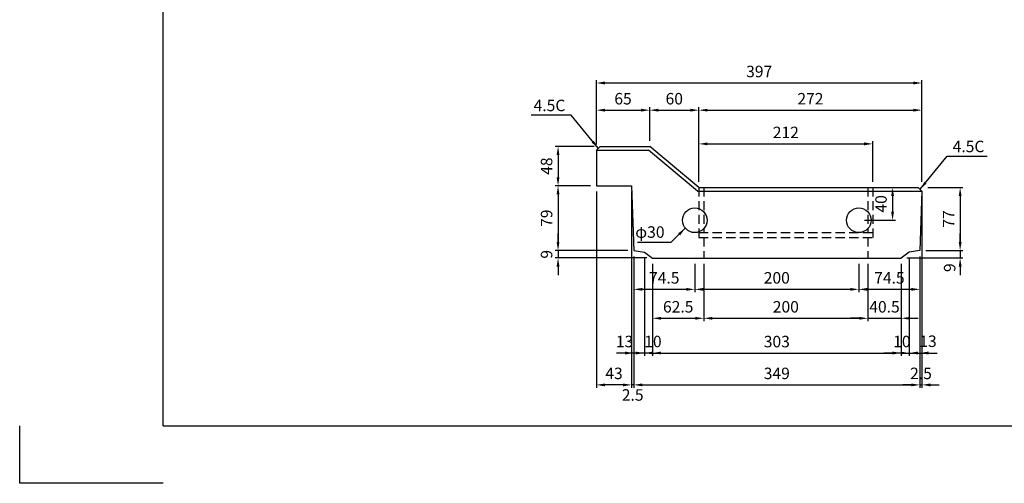
# Model space of a CAD drawing. Extents: x 0 to 2079, y 0 to 1470.
# Drawn here: x 0 to 1200, y 0 to 565 of the extents above; entities that cross this region are included whole.
import ezdxf

# ---------------------------------------------------------------- set-up
doc = ezdxf.new("R2010")
doc.units = 0
doc.header["$LTSCALE"] = 0.5
doc.linetypes.add('HIDDEN2', pattern=[4.7625, 3.175, -1.5875])
doc.layers.get('0').update_dxf_attribs({"linetype": 'CONTINUOUS'})
doc.layers.get('DEFPOINTS').update_dxf_attribs({"linetype": 'CONTINUOUS'})
doc.layers.add('寸法引出', color=2, linetype='CONTINUOUS')
doc.layers.add('枠', color=3, linetype='CONTINUOUS')
doc.styles.add('SANWA', font='MS Mincho.ttf')
doc.dimstyles.new('SANWA', dxfattribs={"dimtxt": 2.5, "dimasz": 2.5, "dimexe": 1, "dimexo": 1, "dimgap": 0, "dimtad": 1, "dimdec": 4, "dimdsep": 46, "dimtxsty": 'SANWA', "dimcen": 0, "dimclrd": 2, "dimclre": 2, "dimclrt": 2, "dimadec": 0, "dimazin": 0, "dimtfac": 1, "dimtdec": 4, "dimtix": 1, "dimtmove": 0, "dimatfit": 3, "dimfxl": 1, "dimtolj": 1, "dimtzin": 0, "dimarcsym": 0})

# ---------------------------------------------------------------- blocks, each defined once
blk = doc.blocks.new('*D6')
at = {"layer": 'DEFPOINTS', "color": 0, "ltscale": 7}
for p in [(768.1, 454.9), (768.1, 410.7), (703.1, 406.2)]:
    blk.add_point(p, dxfattribs=at)
at = {"layer": '寸法引出', "lineweight": -2, "ltscale": 7}
for p, q in [((703.1, 413.2), (703.1, 458.4)), ((768.1, 417.7), (768.1, 458.4)), ((713.6, 454.9), (757.6, 454.9))]:
    blk.add_line(p, q, dxfattribs=at)
at = {"layer": '寸法引出', "ltscale": 7}
for points in [[(713.6, 456.7), (713.6, 453.2), (703.1, 454.9)], [(757.6, 456.7), (757.6, 453.2), (768.1, 454.9)]]:
    blk.add_solid(points, dxfattribs=at)
at = {"layer": '寸法引出', "ltscale": 7, "insert": (735.6, 468.9), "char_height": 14, "attachment_point": 5, "style": 'SANWA'}
blk.add_mtext('\\A1;65', dxfattribs=at)
blk = doc.blocks.new('*D7')
at = {"layer": 'DEFPOINTS', "color": 0, "ltscale": 7}
for p in [(828.1, 454.9), (768.1, 410.7), (828.1, 360.7)]:
    blk.add_point(p, dxfattribs=at)
at = {"layer": '寸法引出', "lineweight": -2, "ltscale": 7}
for p, q in [((768.1, 417.7), (768.1, 458.4)), ((828.1, 367.7), (828.1, 458.4)), ((778.6, 454.9), (817.6, 454.9))]:
    blk.add_line(p, q, dxfattribs=at)
at = {"layer": '寸法引出', "ltscale": 7}
for points in [[(778.6, 456.7), (778.6, 453.2), (768.1, 454.9)], [(817.6, 456.7), (817.6, 453.2), (828.1, 454.9)]]:
    blk.add_solid(points, dxfattribs=at)
at = {"layer": '寸法引出', "ltscale": 7, "insert": (798.1, 468.9), "char_height": 14, "attachment_point": 5, "style": 'SANWA'}
blk.add_mtext('\\A1;60', dxfattribs=at)
blk = doc.blocks.new('*D8')
at = {"layer": 'DEFPOINTS', "color": 0, "ltscale": 7}
for p in [(1100.1, 454.9), (828.1, 360.7), (1100.1, 360.7)]:
    blk.add_point(p, dxfattribs=at)
at = {"layer": '寸法引出', "lineweight": -2, "ltscale": 7}
for p, q in [((828.1, 367.7), (828.1, 458.4)), ((1100.1, 367.7), (1100.1, 458.4)), ((838.6, 454.9), (1089.6, 454.9))]:
    blk.add_line(p, q, dxfattribs=at)
at = {"layer": '寸法引出', "ltscale": 7}
for points in [[(838.6, 456.7), (838.6, 453.2), (828.1, 454.9)], [(1089.6, 456.7), (1089.6, 453.2), (1100.1, 454.9)]]:
    blk.add_solid(points, dxfattribs=at)
at = {"layer": '寸法引出', "ltscale": 7, "insert": (964.1, 468.9), "char_height": 14, "attachment_point": 5, "style": 'SANWA'}
blk.add_mtext('\\A1;272', dxfattribs=at)
blk = doc.blocks.new('*D9')
at = {"layer": 'DEFPOINTS', "color": 0, "ltscale": 7}
for p in [(707.6, 410.7), (656.4, 362.7), (703.1, 362.7)]:
    blk.add_point(p, dxfattribs=at)
at = {"layer": '寸法引出', "lineweight": -2, "ltscale": 7}
for p, q in [((700.6, 410.7), (652.9, 410.7)), ((656.4, 400.2), (656.4, 373.2)), ((696.1, 362.7), (652.9, 362.7))]:
    blk.add_line(p, q, dxfattribs=at)
at = {"layer": '寸法引出', "ltscale": 7}
for points in [[(654.6, 400.2), (658.1, 400.2), (656.4, 410.7)], [(654.6, 373.2), (658.1, 373.2), (656.4, 362.7)]]:
    blk.add_solid(points, dxfattribs=at)
at = {"layer": '寸法引出', "ltscale": 7, "insert": (642.4, 386.7), "char_height": 14, "attachment_point": 5, "rotation": 90, "style": 'SANWA'}
blk.add_mtext('\\A1;48', dxfattribs=at)
blk = doc.blocks.new('*D10')
at = {"layer": 'DEFPOINTS', "color": 0, "ltscale": 7}
for p in [(1100.1, 488.1), (703.1, 406.2), (1100.1, 360.7)]:
    blk.add_point(p, dxfattribs=at)
at = {"layer": '寸法引出', "lineweight": -2, "ltscale": 7}
for p, q in [((703.1, 413.2), (703.1, 491.6)), ((713.6, 488.1), (1089.6, 488.1)), ((1100.1, 367.7), (1100.1, 491.6))]:
    blk.add_line(p, q, dxfattribs=at)
at = {"layer": '寸法引出', "ltscale": 7}
for points in [[(713.6, 489.8), (713.6, 486.3), (703.1, 488.1)], [(1089.6, 489.8), (1089.6, 486.3), (1100.1, 488.1)]]:
    blk.add_solid(points, dxfattribs=at)
at = {"layer": '寸法引出', "ltscale": 7, "insert": (901.6, 502.1), "char_height": 14, "attachment_point": 5, "style": 'SANWA'}
blk.add_mtext('\\A1;397', dxfattribs=at)
blk = doc.blocks.new('*D80')
at = {"layer": 'DEFPOINTS', "color": 0, "ltscale": 7}
for p in [(1023.1, 360.7), (1023.1, 320.7), (1064.2, 320.7)]:
    blk.add_point(p, dxfattribs=at)
at = {"layer": '寸法引出', "lineweight": -2, "ltscale": 7}
for p, q in [((1030.1, 360.7), (1067.7, 360.7)), ((1064.2, 350.2), (1064.2, 331.2)), ((1030.1, 320.7), (1067.7, 320.7))]:
    blk.add_line(p, q, dxfattribs=at)
at = {"layer": '寸法引出', "ltscale": 7}
for points in [[(1062.5, 350.2), (1066, 350.2), (1064.2, 360.7)], [(1062.5, 331.2), (1066, 331.2), (1064.2, 320.7)]]:
    blk.add_solid(points, dxfattribs=at)
at = {"layer": '寸法引出', "ltscale": 7, "insert": (1050.2, 340.7), "char_height": 14, "attachment_point": 5, "rotation": 90, "style": 'SANWA'}
blk.add_mtext('\\A1;40', dxfattribs=at)
blk = doc.blocks.new('*D81')
at = {"layer": 'DEFPOINTS', "color": 0, "ltscale": 7}
for p in [(703.1, 362.7), (656.4, 283.7), (748.6, 283.7)]:
    blk.add_point(p, dxfattribs=at)
at = {"layer": '寸法引出', "lineweight": -2, "ltscale": 7}
for p, q in [((696.1, 362.7), (652.9, 362.7)), ((656.4, 352.2), (656.4, 294.2)), ((741.6, 283.7), (652.9, 283.7))]:
    blk.add_line(p, q, dxfattribs=at)
at = {"layer": '寸法引出', "ltscale": 7}
for points in [[(654.6, 352.2), (658.1, 352.2), (656.4, 362.7)], [(654.6, 294.2), (658.1, 294.2), (656.4, 283.7)]]:
    blk.add_solid(points, dxfattribs=at)
at = {"layer": '寸法引出', "ltscale": 7, "insert": (642.4, 323.2), "char_height": 14, "attachment_point": 5, "rotation": 90, "style": 'SANWA'}
blk.add_mtext('\\A1;79', dxfattribs=at)
blk = doc.blocks.new('*D82')
at = {"layer": 'DEFPOINTS', "color": 0, "ltscale": 7}
for p in [(748.6, 283.7), (656.4, 274.7), (771.6, 274.7)]:
    blk.add_point(p, dxfattribs=at)
at = {"layer": '寸法引出', "lineweight": -2, "ltscale": 7}
for p, q in [((656.4, 294.2), (656.4, 304.7)), ((741.6, 283.7), (652.9, 283.7)), ((656.4, 283.7), (656.4, 274.7)), ((764.6, 274.7), (652.9, 274.7)), ((656.4, 264.2), (656.4, 253.7))]:
    blk.add_line(p, q, dxfattribs=at)
at = {"layer": '寸法引出', "ltscale": 7}
for points in [[(654.6, 294.2), (658.1, 294.2), (656.4, 283.7)], [(654.6, 264.2), (658.1, 264.2), (656.4, 274.7)]]:
    blk.add_solid(points, dxfattribs=at)
at = {"layer": '寸法引出', "ltscale": 7, "insert": (642.4, 279.2), "char_height": 14, "attachment_point": 5, "rotation": 90, "style": 'SANWA'}
blk.add_mtext('\\A1;9', dxfattribs=at)
blk = doc.blocks.new('*D83')
at = {"layer": 'DEFPOINTS', "color": 0, "ltscale": 7}
for p in [(1100.1, 360.7), (1097.6, 283.7), (1146.6, 283.7)]:
    blk.add_point(p, dxfattribs=at)
at = {"layer": '寸法引出', "lineweight": -2, "ltscale": 7}
for p, q in [((1107.1, 360.7), (1150.1, 360.7)), ((1146.6, 350.2), (1146.6, 294.2)), ((1104.6, 283.7), (1150.1, 283.7))]:
    blk.add_line(p, q, dxfattribs=at)
at = {"layer": '寸法引出', "ltscale": 7}
for points in [[(1144.9, 350.2), (1148.4, 350.2), (1146.6, 360.7)], [(1144.9, 294.2), (1148.4, 294.2), (1146.6, 283.7)]]:
    blk.add_solid(points, dxfattribs=at)
at = {"layer": '寸法引出', "ltscale": 7, "insert": (1132.6, 322.2), "char_height": 14, "attachment_point": 5, "rotation": 90, "style": 'SANWA'}
blk.add_mtext('\\A1;77', dxfattribs=at)
blk = doc.blocks.new('*D84')
at = {"layer": 'DEFPOINTS', "color": 0, "ltscale": 7}
for p in [(1097.6, 283.7), (1074.6, 274.7), (1146.6, 274.7)]:
    blk.add_point(p, dxfattribs=at)
at = {"layer": '寸法引出', "lineweight": -2, "ltscale": 7}
for p, q in [((1146.6, 294.2), (1146.6, 304.7)), ((1104.6, 283.7), (1150.1, 283.7)), ((1146.6, 283.7), (1146.6, 274.7)), ((1081.6, 274.7), (1150.1, 274.7)), ((1146.6, 264.2), (1146.6, 253.7))]:
    blk.add_line(p, q, dxfattribs=at)
at = {"layer": '寸法引出', "ltscale": 7}
for points in [[(1144.9, 294.2), (1148.4, 294.2), (1146.6, 283.7)], [(1144.9, 264.2), (1148.4, 264.2), (1146.6, 274.7)]]:
    blk.add_solid(points, dxfattribs=at)
at = {"layer": '寸法引出', "ltscale": 7, "insert": (1133.8, 262.9), "char_height": 14, "attachment_point": 5, "rotation": 90, "style": 'SANWA'}
blk.add_mtext('\\A1;9', dxfattribs=at)
blk = doc.blocks.new('*D85')
at = {"layer": 'DEFPOINTS', "color": 0, "ltscale": 7}
for p in [(748.6, 283.7), (823.1, 274.7), (823.1, 236.5)]:
    blk.add_point(p, dxfattribs=at)
at = {"layer": '寸法引出', "lineweight": -2, "ltscale": 7}
for p, q in [((748.6, 276.7), (748.6, 233)), ((823.1, 267.7), (823.1, 233)), ((759.1, 236.5), (812.6, 236.5))]:
    blk.add_line(p, q, dxfattribs=at)
at = {"layer": '寸法引出', "ltscale": 7}
for points in [[(759.1, 238.2), (759.1, 234.7), (748.6, 236.5)], [(812.6, 238.2), (812.6, 234.7), (823.1, 236.5)]]:
    blk.add_solid(points, dxfattribs=at)
at = {"layer": '寸法引出', "ltscale": 7, "insert": (785.9, 250.5), "char_height": 14, "attachment_point": 5, "style": 'SANWA'}
blk.add_mtext('\\A1;74.5', dxfattribs=at)
blk = doc.blocks.new('*D86')
at = {"layer": 'DEFPOINTS', "color": 0, "ltscale": 7}
for p in [(823.1, 274.7), (1023.1, 274.7), (1023.1, 236.5)]:
    blk.add_point(p, dxfattribs=at)
at = {"layer": '寸法引出', "lineweight": -2, "ltscale": 7}
for p, q in [((823.1, 267.7), (823.1, 233)), ((1023.1, 267.7), (1023.1, 233)), ((833.6, 236.5), (1012.6, 236.5))]:
    blk.add_line(p, q, dxfattribs=at)
at = {"layer": '寸法引出', "ltscale": 7}
for points in [[(833.6, 238.2), (833.6, 234.7), (823.1, 236.5)], [(1012.6, 238.2), (1012.6, 234.7), (1023.1, 236.5)]]:
    blk.add_solid(points, dxfattribs=at)
at = {"layer": '寸法引出', "ltscale": 7, "insert": (923.1, 250.5), "char_height": 14, "attachment_point": 5, "style": 'SANWA'}
blk.add_mtext('\\A1;200', dxfattribs=at)
blk = doc.blocks.new('*D87')
at = {"layer": 'DEFPOINTS', "color": 0, "ltscale": 7}
for p in [(1097.6, 283.7), (1023.1, 274.7), (1097.6, 236.5)]:
    blk.add_point(p, dxfattribs=at)
at = {"layer": '寸法引出', "lineweight": -2, "ltscale": 7}
for p, q in [((1097.6, 276.7), (1097.6, 233)), ((1023.1, 267.7), (1023.1, 233)), ((1033.6, 236.5), (1087.1, 236.5))]:
    blk.add_line(p, q, dxfattribs=at)
at = {"layer": '寸法引出', "ltscale": 7}
for points in [[(1033.6, 238.2), (1033.6, 234.7), (1023.1, 236.5)], [(1087.1, 238.2), (1087.1, 234.7), (1097.6, 236.5)]]:
    blk.add_solid(points, dxfattribs=at)
at = {"layer": '寸法引出', "ltscale": 7, "insert": (1060.4, 250.5), "char_height": 14, "attachment_point": 5, "style": 'SANWA'}
blk.add_mtext('\\A1;74.5', dxfattribs=at)
blk = doc.blocks.new('*D88')
at = {"layer": 'DEFPOINTS', "color": 0, "ltscale": 7}
for p in [(771.6, 274.7), (1074.6, 274.7), (1074.6, 158.8)]:
    blk.add_point(p, dxfattribs=at)
at = {"layer": '寸法引出', "lineweight": -2, "ltscale": 7}
for p, q in [((771.6, 267.7), (771.6, 155.3)), ((1074.6, 267.7), (1074.6, 155.3)), ((782.1, 158.8), (1064.1, 158.8))]:
    blk.add_line(p, q, dxfattribs=at)
at = {"layer": '寸法引出', "ltscale": 7}
for points in [[(782.1, 160.6), (782.1, 157.1), (771.6, 158.8)], [(1064.1, 160.6), (1064.1, 157.1), (1074.6, 158.8)]]:
    blk.add_solid(points, dxfattribs=at)
at = {"layer": '寸法引出', "ltscale": 7, "insert": (923.1, 172.8), "char_height": 14, "attachment_point": 5, "style": 'SANWA'}
blk.add_mtext('\\A1;303', dxfattribs=at)
blk = doc.blocks.new('*D89')
at = {"layer": 'DEFPOINTS', "color": 0, "ltscale": 7}
for p in [(1084.6, 281.7), (1074.6, 274.7), (1084.6, 158.8)]:
    blk.add_point(p, dxfattribs=at)
at = {"layer": '寸法引出', "lineweight": -2, "ltscale": 7}
for p, q in [((1074.6, 267.7), (1074.6, 155.3)), ((1084.6, 274.7), (1084.6, 155.3)), ((1064.1, 158.8), (1053.6, 158.8)), ((1074.6, 158.8), (1084.6, 158.8)), ((1095.1, 158.8), (1105.6, 158.8))]:
    blk.add_line(p, q, dxfattribs=at)
at = {"layer": '寸法引出', "ltscale": 7}
for points in [[(1064.1, 160.6), (1064.1, 157.1), (1074.6, 158.8)], [(1095.1, 160.6), (1095.1, 157.1), (1084.6, 158.8)]]:
    blk.add_solid(points, dxfattribs=at)
at = {"layer": '寸法引出', "ltscale": 7, "insert": (1075.6, 172.9), "char_height": 14, "attachment_point": 5, "style": 'SANWA'}
blk.add_mtext('\\A1;10', dxfattribs=at)
blk = doc.blocks.new('*D90')
at = {"layer": 'DEFPOINTS', "color": 0, "ltscale": 7}
for p in [(1084.6, 281.7), (1097.6, 283.7), (1097.6, 158.8)]:
    blk.add_point(p, dxfattribs=at)
at = {"layer": '寸法引出', "lineweight": -2, "ltscale": 7}
for p, q in [((1097.6, 276.7), (1097.6, 155.3)), ((1084.6, 274.7), (1084.6, 155.3)), ((1074.1, 158.8), (1063.6, 158.8)), ((1084.6, 158.8), (1097.6, 158.8)), ((1108.1, 158.8), (1118.6, 158.8))]:
    blk.add_line(p, q, dxfattribs=at)
at = {"layer": '寸法引出', "ltscale": 7}
for points in [[(1074.1, 160.6), (1074.1, 157.1), (1084.6, 158.8)], [(1108.1, 160.6), (1108.1, 157.1), (1097.6, 158.8)]]:
    blk.add_solid(points, dxfattribs=at)
at = {"layer": '寸法引出', "ltscale": 7, "insert": (1107.4, 173.2), "char_height": 14, "attachment_point": 5, "style": 'SANWA'}
blk.add_mtext('\\A1;13', dxfattribs=at)
blk = doc.blocks.new('*D91')
at = {"layer": 'DEFPOINTS', "color": 0, "ltscale": 7}
for p in [(761.6, 281.7), (771.6, 274.7), (761.6, 158.8)]:
    blk.add_point(p, dxfattribs=at)
at = {"layer": '寸法引出', "lineweight": -2, "ltscale": 7}
for p, q in [((761.6, 274.7), (761.6, 155.3)), ((771.6, 267.7), (771.6, 155.3)), ((751.1, 158.8), (740.6, 158.8)), ((771.6, 158.8), (761.6, 158.8)), ((782.1, 158.8), (792.6, 158.8))]:
    blk.add_line(p, q, dxfattribs=at)
at = {"layer": '寸法引出', "ltscale": 7}
for points in [[(751.1, 160.6), (751.1, 157.1), (761.6, 158.8)], [(782.1, 160.6), (782.1, 157.1), (771.6, 158.8)]]:
    blk.add_solid(points, dxfattribs=at)
at = {"layer": '寸法引出', "ltscale": 7, "insert": (772.1, 172.9), "char_height": 14, "attachment_point": 5, "style": 'SANWA'}
blk.add_mtext('\\A1;10', dxfattribs=at)
blk = doc.blocks.new('*D92')
at = {"layer": 'DEFPOINTS', "color": 0, "ltscale": 7}
for p in [(748.6, 283.7), (761.6, 281.7), (748.6, 158.8)]:
    blk.add_point(p, dxfattribs=at)
at = {"layer": '寸法引出', "lineweight": -2, "ltscale": 7}
for p, q in [((748.6, 276.7), (748.6, 155.3)), ((761.6, 274.7), (761.6, 155.3)), ((738.1, 158.8), (727.6, 158.8)), ((761.6, 158.8), (748.6, 158.8)), ((772.1, 158.8), (782.6, 158.8))]:
    blk.add_line(p, q, dxfattribs=at)
at = {"layer": '寸法引出', "ltscale": 7}
for points in [[(738.1, 160.6), (738.1, 157.1), (748.6, 158.8)], [(772.1, 160.6), (772.1, 157.1), (761.6, 158.8)]]:
    blk.add_solid(points, dxfattribs=at)
at = {"layer": '寸法引出', "ltscale": 7, "insert": (737.5, 172.9), "char_height": 14, "attachment_point": 5, "style": 'SANWA'}
blk.add_mtext('\\A1;13', dxfattribs=at)
blk = doc.blocks.new('*D93')
at = {"layer": 'DEFPOINTS', "color": 0, "ltscale": 7}
for p in [(748.6, 283.7), (1097.6, 283.7), (1097.6, 120)]:
    blk.add_point(p, dxfattribs=at)
at = {"layer": '寸法引出', "lineweight": -2, "ltscale": 7}
for p, q in [((748.6, 276.7), (748.6, 116.5)), ((1097.6, 276.7), (1097.6, 116.5)), ((759.1, 120), (1087.1, 120))]:
    blk.add_line(p, q, dxfattribs=at)
at = {"layer": '寸法引出', "ltscale": 7}
for points in [[(759.1, 121.7), (759.1, 118.2), (748.6, 120)], [(1087.1, 121.7), (1087.1, 118.2), (1097.6, 120)]]:
    blk.add_solid(points, dxfattribs=at)
at = {"layer": '寸法引出', "ltscale": 7, "insert": (923.1, 134), "char_height": 14, "attachment_point": 5, "style": 'SANWA'}
blk.add_mtext('\\A1;349', dxfattribs=at)
blk = doc.blocks.new('*D94')
at = {"layer": 'DEFPOINTS', "color": 0, "ltscale": 7}
for p in [(1100.1, 360.7), (1097.6, 283.7), (1100.1, 120)]:
    blk.add_point(p, dxfattribs=at)
at = {"layer": '寸法引出', "lineweight": -2, "ltscale": 7}
for p, q in [((1100.1, 353.7), (1100.1, 116.5)), ((1097.6, 276.7), (1097.6, 116.5)), ((1087.1, 120), (1076.6, 120)), ((1097.6, 120), (1100.1, 120)), ((1110.6, 120), (1121.1, 120))]:
    blk.add_line(p, q, dxfattribs=at)
at = {"layer": '寸法引出', "ltscale": 7}
for points in [[(1087.1, 121.7), (1087.1, 118.2), (1097.6, 120)], [(1110.6, 121.7), (1110.6, 118.2), (1100.1, 120)]]:
    blk.add_solid(points, dxfattribs=at)
at = {"layer": '寸法引出', "ltscale": 7, "insert": (1098.9, 134), "char_height": 14, "attachment_point": 5, "style": 'SANWA'}
blk.add_mtext('\\A1;2.5', dxfattribs=at)
blk = doc.blocks.new('*D95')
at = {"layer": 'DEFPOINTS', "color": 0, "ltscale": 7}
for p in [(746.1, 362.7), (748.6, 283.7), (746.1, 120)]:
    blk.add_point(p, dxfattribs=at)
at = {"layer": '寸法引出', "lineweight": -2, "ltscale": 7}
for p, q in [((746.1, 355.7), (746.1, 116.5)), ((748.6, 276.7), (748.6, 116.5)), ((735.6, 120), (725.1, 120)), ((748.6, 120), (746.1, 120)), ((759.1, 120), (769.6, 120))]:
    blk.add_line(p, q, dxfattribs=at)
at = {"layer": '寸法引出', "ltscale": 7}
for points in [[(735.6, 121.7), (735.6, 118.2), (746.1, 120)], [(759.1, 121.7), (759.1, 118.2), (748.6, 120)]]:
    blk.add_solid(points, dxfattribs=at)
at = {"layer": '寸法引出', "ltscale": 7, "insert": (747.4, 107.7), "char_height": 14, "attachment_point": 5, "style": 'SANWA'}
blk.add_mtext('\\A1;2.5', dxfattribs=at)
blk = doc.blocks.new('*D96')
at = {"layer": 'DEFPOINTS', "color": 0, "ltscale": 7}
for p in [(703.1, 362.7), (746.1, 362.7), (703.1, 120)]:
    blk.add_point(p, dxfattribs=at)
at = {"layer": '寸法引出', "lineweight": -2, "ltscale": 7}
for p, q in [((703.1, 355.7), (703.1, 116.5)), ((746.1, 355.7), (746.1, 116.5)), ((735.6, 120), (713.6, 120))]:
    blk.add_line(p, q, dxfattribs=at)
at = {"layer": '寸法引出', "ltscale": 7}
for points in [[(713.6, 121.7), (713.6, 118.2), (703.1, 120)], [(735.6, 121.7), (735.6, 118.2), (746.1, 120)]]:
    blk.add_solid(points, dxfattribs=at)
at = {"layer": '寸法引出', "ltscale": 7, "insert": (724.6, 134), "char_height": 14, "attachment_point": 5, "style": 'SANWA'}
blk.add_mtext('\\A1;43', dxfattribs=at)
blk = doc.blocks.new('*D108')
at = {"layer": 'DEFPOINTS', "color": 0, "ltscale": 7}
for p in [(1040.1, 413.8), (828.1, 360.7), (1040.1, 360.7)]:
    blk.add_point(p, dxfattribs=at)
at = {"layer": '寸法引出', "lineweight": -2, "ltscale": 7}
for p, q in [((828.1, 367.7), (828.1, 417.3)), ((838.6, 413.8), (1029.6, 413.8)), ((1040.1, 367.7), (1040.1, 417.3))]:
    blk.add_line(p, q, dxfattribs=at)
at = {"layer": '寸法引出', "ltscale": 7}
for points in [[(838.6, 415.6), (838.6, 412.1), (828.1, 413.8)], [(1029.6, 415.6), (1029.6, 412.1), (1040.1, 413.8)]]:
    blk.add_solid(points, dxfattribs=at)
at = {"layer": '寸法引出', "ltscale": 7, "insert": (934.1, 427.8), "char_height": 14, "attachment_point": 5, "style": 'SANWA'}
blk.add_mtext('\\A1;212', dxfattribs=at)
blk = doc.blocks.new('*D115')
at = {"layer": 'DEFPOINTS', "color": 0, "ltscale": 7}
for p in [(771.6, 274.7), (834.1, 274.7), (834.1, 201.2)]:
    blk.add_point(p, dxfattribs=at)
at = {"layer": '寸法引出', "lineweight": -2, "ltscale": 7}
for p, q in [((771.6, 267.7), (771.6, 197.7)), ((834.1, 267.7), (834.1, 197.7)), ((782.1, 201.2), (823.6, 201.2))]:
    blk.add_line(p, q, dxfattribs=at)
at = {"layer": '寸法引出', "ltscale": 7}
for points in [[(782.1, 202.9), (782.1, 199.4), (771.6, 201.2)], [(823.6, 202.9), (823.6, 199.4), (834.1, 201.2)]]:
    blk.add_solid(points, dxfattribs=at)
at = {"layer": '寸法引出', "ltscale": 7, "insert": (802.9, 215.2), "char_height": 14, "attachment_point": 5, "style": 'SANWA'}
blk.add_mtext('\\A1;62.5', dxfattribs=at)
blk = doc.blocks.new('*D116')
at = {"layer": 'DEFPOINTS', "color": 0, "ltscale": 7}
for p in [(834.1, 274.7), (1034.1, 274.7), (1034.1, 201.2)]:
    blk.add_point(p, dxfattribs=at)
at = {"layer": '寸法引出', "lineweight": -2, "ltscale": 7}
for p, q in [((834.1, 267.7), (834.1, 197.7)), ((1034.1, 267.7), (1034.1, 197.7)), ((844.6, 201.2), (1023.6, 201.2))]:
    blk.add_line(p, q, dxfattribs=at)
at = {"layer": '寸法引出', "ltscale": 7}
for points in [[(844.6, 202.9), (844.6, 199.4), (834.1, 201.2)], [(1023.6, 202.9), (1023.6, 199.4), (1034.1, 201.2)]]:
    blk.add_solid(points, dxfattribs=at)
at = {"layer": '寸法引出', "ltscale": 7, "insert": (934.1, 215.2), "char_height": 14, "attachment_point": 5, "style": 'SANWA'}
blk.add_mtext('\\A1;200', dxfattribs=at)
blk = doc.blocks.new('*D117')
at = {"layer": 'DEFPOINTS', "color": 0, "ltscale": 7}
for p in [(1034.1, 274.7), (1074.6, 274.7), (1074.6, 201.2)]:
    blk.add_point(p, dxfattribs=at)
at = {"layer": '寸法引出', "lineweight": -2, "ltscale": 7}
for p, q in [((1034.1, 267.7), (1034.1, 197.7)), ((1074.6, 267.7), (1074.6, 197.7)), ((1023.6, 201.2), (1013.1, 201.2)), ((1034.1, 201.2), (1074.6, 201.2)), ((1085.1, 201.2), (1095.6, 201.2))]:
    blk.add_line(p, q, dxfattribs=at)
at = {"layer": '寸法引出', "ltscale": 7}
for points in [[(1023.6, 202.9), (1023.6, 199.4), (1034.1, 201.2)], [(1085.1, 202.9), (1085.1, 199.4), (1074.6, 201.2)]]:
    blk.add_solid(points, dxfattribs=at)
at = {"layer": '寸法引出', "ltscale": 7, "insert": (1054.4, 215.2), "char_height": 14, "attachment_point": 5, "style": 'SANWA'}
blk.add_mtext('\\A1;40.5', dxfattribs=at)

msp = doc.modelspace()

# ---------------------------------------------------------------- linework, layer by layer
at = {"ltscale": 7}
for p, q in [((703.10201, 406.17318), (707.60201, 410.67318)), ((707.60201, 410.67318), (768.10201, 410.67318)), ((828.10201, 360.67318), (768.10201, 410.67318)), ((703.10201, 406.17318), (703.10201, 362.67318)), ((703.10201, 406.17318), (766.47278, 406.17318)), ((826.47278, 356.17318), (766.47278, 406.17318)), ((703.10201, 362.67318), (746.10201, 362.67318)), ((746.10201, 362.67318), (748.60201, 283.67318)), ((828.10201, 360.67318), (1095.59963, 360.67318)), ((1095.59963, 360.67318), (1099.9559, 356.17318)), ((826.47278, 356.17318), (1099.9559, 356.17318)), ((1099.9559, 356.17318), (1097.60201, 283.67318)), ((748.60201, 283.67318), (761.60201, 281.67318)), ((761.60201, 281.67318), (771.60201, 274.67318)), ((1084.60201, 281.67318), (1074.60201, 274.67318)), ((1097.60201, 283.67318), (1084.60201, 281.67318)), ((771.60201, 274.67318), (1074.60201, 274.67318))]:
    msp.add_line(p, q, dxfattribs=at)
at = {"linetype": 'HIDDEN2', "ltscale": 7}
for p, q in [((828.10201, 360.67318), (828.10201, 299.67318)), ((834.10201, 360.67318), (834.10201, 305.67318)), ((1034.10201, 360.67318), (1034.10201, 305.67318)), ((1040.10201, 360.67318), (1040.10201, 299.67318)), ((828.10201, 305.67318), (1040.10201, 305.67318)), ((828.10201, 299.67318), (1040.10201, 299.67318)), ((834.10201, 299.67318), (834.10201, 274.67318)), ((1034.10201, 299.67318), (1034.10201, 274.67318))]:
    msp.add_line(p, q, dxfattribs=at)
for p, q in [((0, 0), (0, 70)), ((175, 0), (0, 0))]:
    msp.add_line(p, q)
at = {"ltscale": 7}
for centre in [(823.10201, 320.67318), (1023.10201, 320.67318)]:
    msp.add_circle(centre, 15, dxfattribs=at)
at = {"layer": '枠'}
for q in [(175, 1400), (2009, 70)]:
    msp.add_line((175, 70), q, dxfattribs=at)

# ---------------------------------------------------------------- texts
at = {"layer": '寸法引出', "ltscale": 7, "char_height": 14, "attachment_point": 5, "style": 'SANWA'}
for s, insert in [('4.5C', (645.91782, 458.88481)), ('4.5C', (1156.86438, 408.88481)), ('φ30', (768.38433, 304.50148))]:
    msp.add_mtext(s, dxfattribs=dict(at, insert=insert))

# ---------------------------------------------------------------- dimensions: what is measured, and where the dimension line sits
at = {"layer": '寸法引出', "ltscale": 7}
for base, p1, p2, picture, middle in [((1100.10201, 488.08563), (703.10201, 406.17318), (1100.10201, 360.67318), '*D10', (901.60201, 502.08563)), ((768.10201, 454.93269), (703.10201, 406.17318), (768.10201, 410.67318), '*D6', (735.60201, 468.93269)), ((828.10201, 454.93269), (768.10201, 410.67318), (828.10201, 360.67318), '*D7', (798.10201, 468.93269)), ((1100.10201, 454.93269), (828.10201, 360.67318), (1100.10201, 360.67318), '*D8', (964.10201, 468.93269)), ((1040.10201, 413.84675), (828.10201, 360.67318), (1040.10201, 360.67318), '*D108', (934.10201, 427.84675)), ((703.10201, 119.96483), (746.10201, 362.67318), (703.10201, 362.67318), '*D96', (724.60201, 133.96483)), ((1100.10201, 119.96483), (1097.60201, 283.67318), (1100.10201, 360.67318), '*D94', (1098.85201, 133.96483)), ((823.10201, 236.45501), (748.60201, 283.67318), (823.10201, 274.67318), '*D85', (785.85201, 250.45501)), ((1097.60201, 119.96483), (748.60201, 283.67318), (1097.60201, 283.67318), '*D93', (923.10201, 133.96483)), ((1097.60201, 236.45501), (1023.10201, 274.67318), (1097.60201, 283.67318), '*D87', (1060.35201, 250.45501)), ((1074.60201, 158.81155), (771.60201, 274.67318), (1074.60201, 274.67318), '*D88', (923.10201, 172.81155)), ((834.10201, 201.17024), (771.60201, 274.67318), (834.10201, 274.67318), '*D115', (802.85201, 215.17024)), ((1023.10201, 236.45501), (823.10201, 274.67318), (1023.10201, 274.67318), '*D86', (923.10201, 250.45501)), ((1034.10201, 201.17024), (834.10201, 274.67318), (1034.10201, 274.67318), '*D116', (934.10201, 215.17024)), ((1074.60201, 201.17024), (1034.10201, 274.67318), (1074.60201, 274.67318), '*D117', (1054.35201, 215.17024))]:
    dim = msp.add_linear_dim(base=base, p1=p1, p2=p2, dimstyle='SANWA', override={"dimscale": 7, "dimtxt": 2, "dimasz": 1.5, "dimexe": 0.5, "dimgap": 1, "dimclrd": 256, "dimclre": 256, "dimclrt": 256, "dimtmove": 2}, dxfattribs=at)
    dim.commit()
    dim.dimension.update_dxf_attribs({"geometry": picture, "text_midpoint": middle})
for base, p1, p2, picture, middle in [((656.37981, 362.67318), (707.60201, 410.67318), (703.10201, 362.67318), '*D9', (642.37981, 386.67318)), ((656.37981, 283.67318), (703.10201, 362.67318), (748.60201, 283.67318), '*D81', (642.37981, 323.17318)), ((1064.23977, 320.67318), (1023.10201, 360.67318), (1023.10201, 320.67318), '*D80', (1050.23977, 340.67318)), ((1146.60452, 283.67318), (1100.10201, 360.67318), (1097.60201, 283.67318), '*D83', (1132.60452, 322.17318)), ((656.37981, 274.67318), (748.60201, 283.67318), (771.60201, 274.67318), '*D82', (642.37981, 279.17318))]:
    dim = msp.add_linear_dim(base=base, p1=p1, p2=p2, angle=90, dimstyle='SANWA', override={"dimscale": 7, "dimtxt": 2, "dimasz": 1.5, "dimexe": 0.5, "dimgap": 1, "dimclrd": 256, "dimclre": 256, "dimclrt": 256, "dimtmove": 2}, dxfattribs=at)
    dim.commit()
    dim.dimension.update_dxf_attribs({"geometry": picture, "text_midpoint": middle})
for base, p1, p2, picture, middle in [((746.10201, 119.96483), (748.60201, 283.67318), (746.10201, 362.67318), '*D95', (747.42292, 107.72518)), ((748.60201, 158.81155), (761.60201, 281.67318), (748.60201, 283.67318), '*D92', (737.53513, 172.85893)), ((761.60201, 158.81155), (771.60201, 274.67318), (761.60201, 281.67318), '*D91', (772.09809, 172.85893)), ((1084.60201, 158.81155), (1074.60201, 274.67318), (1084.60201, 281.67318), '*D89', (1075.58501, 172.85893)), ((1097.60201, 158.81155), (1084.60201, 281.67318), (1097.60201, 283.67318), '*D90', (1107.41931, 173.16183))]:
    dim = msp.add_linear_dim(base=base, p1=p1, p2=p2, dimstyle='SANWA', override={"dimscale": 7, "dimtxt": 2, "dimasz": 1.5, "dimexe": 0.5, "dimgap": 1, "dimclrd": 256, "dimclre": 256, "dimclrt": 256, "dimtmove": 2}, dxfattribs=at)
    dim.commit()
    dim.dimension.update_dxf_attribs({"geometry": picture, "text_midpoint": middle, "dimtype": 160})
dim = msp.add_linear_dim(base=(1146.60452, 274.67318), p1=(1097.60201, 283.67318), p2=(1074.60201, 274.67318), angle=90, dimstyle='SANWA', override={"dimscale": 7, "dimtxt": 2, "dimasz": 1.5, "dimexe": 0.5, "dimgap": 1, "dimclrd": 256, "dimclre": 256, "dimclrt": 256, "dimtmove": 2}, dxfattribs=at)
dim.commit()
dim.dimension.update_dxf_attribs({"geometry": '*D84', "text_midpoint": (1133.75435, 262.93751), "dimtype": 160})

# ---------------------------------------------------------------- leaders
for points in [[(705.35201, 408.42318), (672.37828, 448.86584), (623.44064, 448.86584)], [(1097.77777, 358.42318), (1130.7515, 398.86584), (1179.68913, 398.86584)], [(811.55661, 311.09697), (794.01676, 293.55184), (753.15442, 293.55184)]]:
    msp.add_leader(points, dimstyle='SANWA', override={"dimscale": 7, "dimtxt": 2, "dimasz": 1.5, "dimexe": 0.5, "dimgap": 1, "dimtad": 0, "dimclrd": 256, "dimclre": 256, "dimclrt": 256, "dimtmove": 2}, dxfattribs=at)

doc.saveas('drawing.dxf')
